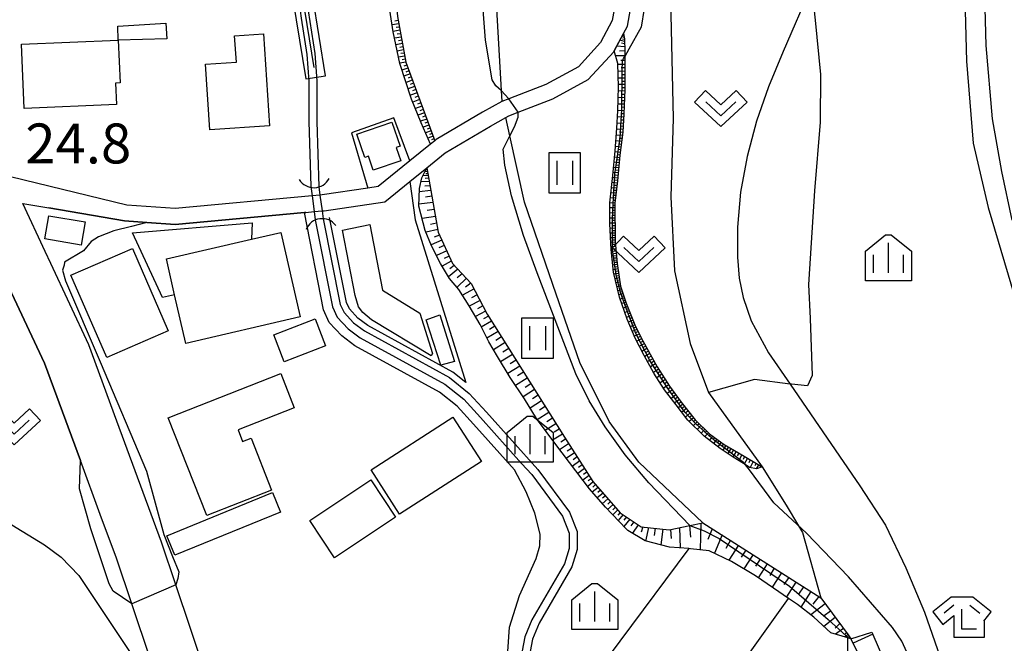
# Model space of a CAD drawing. Extents: x -10000 to -7998, y 90000 to 91501.
# Drawn here: x -9093 to -8969, y 90945 to 91023 of the extents above; entities that cross this region are included whole.
import ezdxf

# ---------------------------------------------------------------- set-up
doc = ezdxf.new("R2010")
doc.units = 0
doc.header["$MEASUREMENT"] = 0
for name, color, linetype in [('2101000', 7, 'CONTINUOUS'), ('2101001', 14, 'CONTINUOUS'), ('2103000', 34, 'CONTINUOUS'), ('3001000', 4, 'CONTINUOUS'), ('3001320', 7, 'CONTINUOUS'), ('3003000', 12, 'CONTINUOUS'), ('4219000', 1, 'CONTINUOUS'), ('5101000', 4, 'CONTINUOUS'), ('5101001', 144, 'CONTINUOUS'), ('5241000', 1, 'CONTINUOUS'), ('6101110', 2, 'CONTINUOUS'), ('6101120', 1, 'CONTINUOUS'), ('6101990', 7, 'CONTINUOUS'), ('6110000', 1, 'CONTINUOUS'), ('6130000', 3, 'CONTINUOUS'), ('6301000', 11, 'CONTINUOUS'), ('6302000', 150, 'CONTINUOUS'), ('6311000', 3, 'CONTINUOUS'), ('6313000', 3, 'CONTINUOUS'), ('6333000', 3, 'CONTINUOUS'), ('6334000', 3, 'CONTINUOUS'), ('7101000', 2, 'CONTINUOUS'), ('7102000', 6, 'CONTINUOUS'), ('7102001', 214, 'CONTINUOUS'), ('7311000', 1, 'CONTINUOUS'), ('CLIP_BOX', 6, 'CONTINUOUS')]:
    doc.layers.add(name, color=color, linetype=linetype)
doc.styles.add('Dm_Anotation', font='txt.shx', dxfattribs={"bigfont": 'PSCDM.shx'})

# ---------------------------------------------------------------- blocks, each defined once
blk = doc.blocks.new('421900')
at = {"layer": '4219000'}
blk.add_arc((-0.433, 0), 0.866, 300, 60, dxfattribs=at)
blk = doc.blocks.new('524100')
at = {"layer": '5241000'}
for points in [[(-2.5, 0), (2.5, 0)], [(2.5, 0), (1.9, 0.4), (1.9, -0.4), (2.5, 0), (1.9, 0.4)], [(2.288, 0.068), (1.965, 0.283), (1.965, -0.28), (2.388, 0.001), (2.09, 0.2)], [(2.241, 0), (2.244, 0.001), (2.045, 0.134)], [(2.244, 0.001), (2.045, 0.134), (2.045, -0.131), (2.241, 0)]]:
    blk.add_lwpolyline(points, dxfattribs=at)
blk.add_circle((2.112, 0), 0.0323, dxfattribs=at)
at = {"layer": 'CLIP_BOX'}
blk.add_lwpolyline([(-3, -0.5), (3, -0.5), (3, 0.5), (-3, 0.5)], close=True, dxfattribs=at)
blk = doc.blocks.new('631100')
at = {"layer": '6311000'}
for points in [[(-0.4, 0.6), (-0.4, -0.6)], [(0.4, 0.6), (0.4, -0.6)]]:
    blk.add_lwpolyline(points, dxfattribs=at)
at = {"layer": 'CLIP_BOX'}
blk.add_lwpolyline([(0.8, 1), (-0.8, 1), (-0.8, -1), (0.8, -1)], close=True, dxfattribs=at)
blk = doc.blocks.new('631300')
at = {"layer": '6313000'}
blk.add_lwpolyline([(0.75, 0.35), (0, -0.35), (-0.75, 0.35)], dxfattribs=at)
at = {"layer": 'CLIP_BOX'}
blk.add_lwpolyline([(-1.315, 0.331), (-0.769, 0.915), (0, 0.197), (0.769, 0.915), (1.315, 0.331), (0, -0.897)], close=True, dxfattribs=at)
blk = doc.blocks.new('633300')
at = {"layer": '6333000'}
for points in [[(-0.4, 0.6), (-0.9, 0.2)], [(0.4, 0.6), (0.9, 0.2)], [(0.72, -0.6), (0, -0.6), (0, 0.4)]]:
    blk.add_lwpolyline(points, dxfattribs=at)
at = {"layer": 'CLIP_BOX'}
blk.add_lwpolyline([(0.54, 1), (-0.54, 1), (-1.462, 0.262), (-0.962, -0.362), (-0.4, 0.088), (-0.4, -1), (1.12, -1), (1.12, -0.2), (1.092, -0.2), (1.462, 0.262)], close=True, dxfattribs=at)
blk = doc.blocks.new('633400')
at = {"layer": '6334000'}
for points in [[(0, -0.75), (0, 0.75)], [(-0.75, -0.75), (-0.75, 0.15)], [(0.75, -0.75), (0.75, 0.15)]]:
    blk.add_lwpolyline(points, dxfattribs=at)
at = {"layer": 'CLIP_BOX'}
blk.add_lwpolyline([(1.15, 0.342), (1.15, -1.15), (-1.15, -1.15), (-1.15, 0.342), (-0.14, 1.15), (0.14, 1.15)], close=True, dxfattribs=at)

msp = doc.modelspace()

# ---------------------------------------------------------------- linework, layer by layer
at = {"layer": '2101000'}
for points in [[(-9017.85, 91039.56), (-9018, 91024.79), (-9018.4, 91022.48), (-9019.87, 91019.75), (-9022.65, 91016.71), (-9026.7, 91014.5), (-9031.34, 91012.7), (-9032.21, 91012.36), (-9034.63, 91011.01), (-9040.43, 91007.6), (-9040.62, 91007.45), (-9041.15, 91007.02), (-9043.71, 91004.93), (-9047.67, 91001.71), (-9048.98, 91001.52), (-9054.69, 91000.69), (-9054.97, 91000.66), (-9055.96, 91000.57), (-9073.1, 90998.99), (-9079.12, 90999.41), (-9093.69, 91002.95)], [(-9088.63, 90992.09), (-9089.35, 90993.61), (-9092.14, 90999.62), (-9088.9, 90999.06), (-9079.43, 90997.43), (-9076.61, 90997.23), (-9073.08, 90996.98), (-9056.91, 90998.47), (-9056.72, 90998.49), (-9055.69, 90998.59), (-9054.7, 90998.68), (-9054.45, 90998.7), (-9046.84, 90999.81), (-9043.71, 91002.35), (-9041.62, 91004.06), (-9039.29, 91005.95), (-9033.63, 91009.27), (-9031.71, 91010.35), (-9031.36, 91010.55), (-9030.18, 91011.01), (-9025.86, 91012.68), (-9021.4, 91015.12), (-9018.22, 91018.59), (-9018.16, 91018.71), (-9018.13, 91018.76), (-9016.99, 91020.88), (-9016.48, 91021.81), (-9016, 91024.61)], [(-9073.87, 90935.69), (-9078.51, 90949.5), (-9080.44, 90955.23), (-9082.46, 90960.69), (-9084.94, 90967.43), (-9089.42, 90979.6), (-9094.79, 90991.08)], [(-9022.66, 90816.67), (-9024.01, 90818.87), (-9029.11, 90827.17), (-9033.91, 90839.54), (-9036.25, 90847.19), (-9046.04, 90875.93), (-9047.06, 90878.75), (-9048.95, 90883.97), (-9057.27, 90906.99), (-9060.27, 90915.37), (-9067.4, 90935.25), (-9072.99, 90951.89), (-9074.78, 90957.22), (-9080.36, 90972.37)]]:
    msp.add_lwpolyline(points, dxfattribs=at)
at = {"layer": '2101001'}
msp.add_lwpolyline([(-9080.36, 90972.37), (-9083.88, 90981.91), (-9088.63, 90992.09)], dxfattribs=at)
at = {"layer": '2103000'}
msp.add_lwpolyline([(-8951.24, 91123), (-8952.96, 91116.23), (-8954.81, 91108.96), (-8956.78, 91104.96), (-8962.62, 91095.08), (-8966.4, 91086.33), (-8969.14, 91079.59), (-8971.74, 91069.94), (-8972.98, 91061.75), (-8973.53, 91054.36), (-8973.77, 91046.7), (-8974.5, 91033.25), (-8974.1, 91017.42), (-8973.28, 91007.14), (-8971.37, 90999.1), (-8966.04, 90981.11), (-8964.92, 90975.94), (-8964.05, 90971.94), (-8962.39, 90962.47), (-8962.77, 90955.55), (-8963.42, 90934.88)], dxfattribs=at)
at = {"layer": '3001000'}
for points in [[(-9068.76, 91008.81), (-9069.3, 91017.02), (-9065.43, 91017.28), (-9065.65, 91020.6), (-9062.04, 91020.84), (-9061.28, 91009.3)], [(-9092.29, 91019.53), (-9080.2, 91020.04), (-9079.98, 91014.7), (-9080.53, 91014.67), (-9080.42, 91011.98), (-9091.95, 91011.49)], [(-9057.43, 90985.4), (-9071.74, 90982.1), (-9073.15, 90988.19), (-9074.68, 90987.84), (-9078.4, 90995.95), (-9063.46, 90997.18), (-9063.53, 90995.13), (-9059.87, 90995.97)], [(-9078.43, 90993.95), (-9073.97, 90983.65), (-9081.65, 90980.32), (-9086.12, 90990.62)], [(-9060.76, 90983.17), (-9055.58, 90985.17), (-9054.27, 90981.77), (-9059.46, 90979.78)], [(-9069.13, 90960.54), (-9073.94, 90972.78), (-9059.87, 90978.31), (-9058.18, 90974.02), (-9065.2, 90971.26), (-9064.64, 90969.82), (-9063.58, 90970.24), (-9061.02, 90963.73)], [(-9048.57, 90966.28), (-9038.33, 90972.86), (-9034.76, 90967.3), (-9045, 90960.72)], [(-9056.23, 90959.95), (-9048.61, 90965.01), (-9045.51, 90960.34), (-9053.14, 90955.28)]]:
    msp.add_lwpolyline(points, close=True, dxfattribs=at)
at = {"layer": '3001320'}
msp.add_lwpolyline([(-9073.15, 90988.19), (-9074.18, 90992.67), (-9063.53, 90995.13)], dxfattribs=at)
at = {"layer": '3003000'}
for points in [[(-9080.2, 91020.04), (-9080.24, 91021.81), (-9074.25, 91022.16), (-9074.12, 91020.19)], [(-9048.3, 91003.79), (-9048.88, 91005.52), (-9049.36, 91005.35), (-9050.35, 91008.27), (-9045.96, 91009.77), (-9044.95, 91006.78), (-9045.42, 91006.62), (-9044.86, 91004.95)], [(-9088.87, 90998.07), (-9084.36, 90997.29), (-9084.86, 90994.38), (-9089.37, 90995.16)], [(-9047.13, 90988.77), (-9042.47, 90985.87), (-9040.89, 90980.84), (-9041.04, 90980.52), (-9048.51, 90985.03), (-9049.61, 90985.98), (-9050.16, 90986.65), (-9050.58, 90988.09), (-9052.17, 90996.27), (-9048.75, 90996.96)], [(-9041.67, 90985.05), (-9039.97, 90985.67), (-9038.12, 90979.84), (-9039.86, 90979.39)], [(-9074.12, 90958.02), (-9060.9, 90963.42), (-9059.91, 90960.99), (-9073.12, 90955.6)]]:
    msp.add_lwpolyline(points, close=True, dxfattribs=at)
at = {"layer": '5101000'}
for points in [[(-9095.04, 91045.34), (-9091.17, 91046.14), (-9086.15, 91048.36), (-9082.97, 91051.17), (-9081.03, 91051.8), (-9076.35, 91052.81), (-9072.56, 91052.65), (-9069.81, 91052.01), (-9066.56, 91050.32), (-9066.19, 91049.97), (-9063.7, 91047.64), (-9061.16, 91044.19), (-9059.95, 91041.8), (-9059, 91039.46), (-9057.37, 91029.9), (-9056.64, 91025.04), (-9055.63, 91018.35), (-9055.37, 91014.94), (-9055.35, 91009.88), (-9055.12, 91001.7)], [(-9094.96, 91044.33), (-9090.87, 91045.19), (-9085.63, 91047.5), (-9082.47, 91050.28), (-9080.82, 91050.82), (-9076.26, 91051.8), (-9072.7, 91051.65), (-9070.16, 91051.06), (-9067.15, 91049.5), (-9064.45, 91046.97), (-9062.01, 91043.66), (-9060.86, 91041.39), (-9059.97, 91039.19), (-9058.36, 91029.74), (-9057.58, 91024.61), (-9057.31, 91022.81), (-9056.62, 91018.24), (-9056.37, 91014.9), (-9056.35, 91009.86), (-9056.12, 91001.72)], [(-9055.55, 90997.57), (-9053.39, 90986.67), (-9052.8, 90985.38), (-9051.43, 90983.91), (-9049.96, 90982.81), (-9039.34, 90977), (-9036.98, 90975.1), (-9034.88, 90972.81), (-9029.75, 90967.08)], [(-9054.56, 90997.7), (-9052.43, 90986.98), (-9051.96, 90985.95), (-9050.76, 90984.66), (-9049.41, 90983.65), (-9038.78, 90977.84), (-9036.29, 90975.83)], [(-9036.29, 90975.83), (-9034.14, 90973.48), (-9027.7, 90966.3), (-9023.77, 90960.96), (-9022.81, 90958.55), (-9022.81, 90957.74), (-9022.8, 90956.3), (-9023.45, 90954.13), (-9027.57, 90947.08), (-9028.37, 90945.1), (-9028.67, 90943.54), (-9028.57, 90941.36), (-9026.67, 90934.56), (-9026.07, 90933.24), (-9024.27, 90929.27), (-9021.39, 90924.99), (-9018.71, 90922.56), (-9016.9, 90921.4), (-9016.12, 90920.9), (-9012.87, 90919.19), (-9010.46, 90917.18), (-9009.83, 90915.8), (-9009.51, 90915.08), (-9009.12, 90914.22)], [(-9029.75, 90967.08), (-9028.48, 90965.67), (-9024.65, 90960.47), (-9023.81, 90958.35), (-9023.8, 90956.44), (-9024.37, 90954.53), (-9028.47, 90947.52), (-9029.34, 90945.39), (-9029.68, 90943.62), (-9029.57, 90941.2), (-9027.61, 90934.22), (-9025.15, 90928.79), (-9022.15, 90924.33), (-9019.32, 90921.77), (-9016.63, 90920.03), (-9013.42, 90918.36), (-9011.27, 90916.56), (-9010.03, 90913.81)]]:
    msp.add_lwpolyline(points, dxfattribs=at)
at = {"layer": '5101001'}
for points in [[(-9056.12, 91001.72), (-9055.96, 91000.57), (-9055.69, 90998.59), (-9055.55, 90997.57)], [(-9055.12, 91001.7), (-9054.97, 91000.66), (-9054.7, 90998.68), (-9054.56, 90997.7)]]:
    msp.add_lwpolyline(points, dxfattribs=at)
at = {"layer": '6101110'}
for points in [[(-9057.15, 91107.77), (-9061.12, 91104.71), (-9062.68, 91102.65), (-9062.9, 91100.41), (-9063.62, 91086.8), (-9063.29, 91082.16), (-9061.87, 91076.42), (-9059.28, 91070.24), (-9055.74, 91063.12), (-9045.09, 91044.9), (-9045.6, 91033.41), (-9045.66, 91027.28), (-9045.28, 91023.02), (-9044.24, 91017.27), (-9040.62, 91007.45)], [(-9016.99, 91020.88), (-9016.89, 91020.22), (-9016.84, 91018.61), (-9016.84, 91018.05), (-9016.85, 91016.5), (-9016.82, 91013.81), (-9016.94, 91010.82), (-9017.1, 91008.51), (-9017.45, 91005.66), (-9017.77, 91002.43), (-9018.07, 90999.66), (-9018.06, 90994.84), (-9017.81, 90992.08), (-9017.36, 90989.25), (-9016.65, 90987.13), (-9015.5, 90984.2), (-9014.6, 90982.4), (-9012.78, 90979.15), (-9011.23, 90976.74), (-9009.78, 90974.76), (-9008.03, 90972.51), (-9006.25, 90970.78), (-9004.4, 90969.45), (-9002.61, 90968.39), (-8999.64, 90966.64)], [(-9041.62, 91004.06), (-9040.18, 90996), (-9038.4, 90992.1), (-9036.05, 90989.6), (-9034.06, 90985.77), (-9024.39, 90970.34), (-9020.82, 90964.8), (-9017.4, 90960.91), (-9014.78, 90959.16), (-9011.29, 90958.77), (-9008.72, 90959.3), (-9007.06, 90959.65), (-8992.33, 90950.26), (-8988.91, 90945.63), (-8988.55, 90945.14)], [(-8985.92, 90945.97), (-8982.15, 90937.16), (-8980.62, 90932.12), (-8979.98, 90926.65), (-8979.78, 90921.32), (-8980.09, 90911.99), (-8980.1, 90909.27), (-8980.13, 90902.62), (-8980.89, 90889.28), (-8981.72, 90876.5), (-8981.79, 90875.35), (-8982.28, 90866.89), (-8983, 90858.1), (-8984.39, 90849.05), (-8986.97, 90836.37), (-8990.21, 90825.98), (-8990.94, 90821.7), (-8990.85, 90811.95), (-8990.83, 90810.12), (-8991.41, 90806.23), (-8999.74, 90795.87)]]:
    msp.add_lwpolyline(points, dxfattribs=at)
at = {"layer": '6101120'}
for points in [[(-9040.62, 91007.45), (-9041.15, 91007.02), (-9042.31, 91009.68), (-9043.5, 91012.64), (-9044.99, 91017.13), (-9045.8, 91021.1), (-9046.23, 91023.78)], [(-8999.64, 90966.64), (-9000.37, 90966.38), (-9001.26, 90966.57), (-9001.67, 90966.84), (-9002.19, 90967.19), (-9003.3, 90967.87), (-9004.9, 90968.93), (-9006.91, 90970.5), (-9008.96, 90972.5), (-9010.41, 90974.42), (-9011.86, 90976.27), (-9013.21, 90978.37), (-9014.41, 90980.56), (-9015.55, 90982.75), (-9016.55, 90985.11), (-9017.5, 90987.86), (-9018.24, 90991.02), (-9018.55, 90993.84), (-9018.71, 90997.04), (-9018.69, 90999.67), (-9018.34, 91003.11), (-9018.05, 91006.19), (-9017.83, 91009.01), (-9017.73, 91011.2), (-9017.63, 91014.21), (-9017.73, 91017.12), (-9018.16, 91018.71), (-9016.99, 91020.88)], [(-8988.55, 90945.14), (-8988.92, 90945.24), (-8991.08, 90945.86), (-8993.19, 90947.82), (-8995.24, 90949.43), (-8996.35, 90950.19), (-8998.24, 90951.48), (-9000.48, 90952.99), (-9003.51, 90954.82), (-9006.28, 90956.15), (-9008.63, 90956.4), (-9008.81, 90956.41), (-9011.25, 90956.59), (-9014.29, 90957.37), (-9016.47, 90958.7), (-9016.65, 90958.88), (-9019.27, 90961.59), (-9021.25, 90963.88), (-9023.77, 90967.17), (-9025.6, 90969.59), (-9027.89, 90972.68), (-9029.37, 90975.17), (-9031.16, 90977.83), (-9032.78, 90980.44), (-9033.85, 90982.28), (-9034.95, 90984.44), (-9036.32, 90986.79), (-9037.58, 90988.85), (-9038.77, 90990.22), (-9039.89, 90992.09), (-9041.02, 90994.29), (-9041.79, 90996.24), (-9042.62, 90999.27), (-9042.53, 91001.47), (-9042.22, 91002.8), (-9041.62, 91004.06)], [(-8994.42, 90816.23), (-8995.09, 90819.08), (-8995.11, 90822.5), (-8994.6, 90826.14), (-8993.15, 90831.31), (-8991.86, 90837.17), (-8991.05, 90841.02), (-8988.98, 90850.91), (-8987.45, 90860.42), (-8985.82, 90869.95), (-8984.6, 90885.26), (-8984.45, 90887.44), (-8983.51, 90901.38), (-8983.51, 90901.43), (-8983.45, 90902.32), (-8982.54, 90913.62), (-8982.28, 90916.9), (-8981.73, 90925.19), (-8982.71, 90931.74), (-8983.03, 90932.54), (-8986.05, 90940.2), (-8986.93, 90941.94), (-8988.55, 90945.14), (-8985.92, 90945.97)]]:
    msp.add_lwpolyline(points, dxfattribs=at)
at = {"layer": '6101990'}
for points in [[(-9045.11, 91022.09), (-9045.94, 91021.95)], [(-9045.19, 91022.5), (-9045.59, 91022.43)], [(-9044.96, 91021.27), (-9045.8, 91021.12)], [(-9045.04, 91021.68), (-9045.45, 91021.61)], [(-9044.89, 91020.85), (-9045.3, 91020.77)], [(-9016.91, 91020.39), (-9017.21, 91020.48)], [(-9016.95, 91020.63), (-9017.03, 91020.64)], [(-9044.81, 91020.43), (-9045.63, 91020.28)], [(-9044.66, 91019.62), (-9045.47, 91019.47)], [(-9044.74, 91020.02), (-9045.14, 91019.95)], [(-9016.86, 91019.22), (-9017.85, 91019.27)], [(-9016.88, 91019.89), (-9017.45, 91020.03)], [(-9016.87, 91019.6), (-9017.24, 91019.66)], [(-9016.89, 91020.14), (-9017.12, 91020.18)], [(-9044.52, 91018.82), (-9045.3, 91018.67)], [(-9044.38, 91018.04), (-9045.15, 91017.9)], [(-9044.59, 91019.21), (-9044.99, 91019.14)], [(-9044.45, 91018.42), (-9044.84, 91018.35)], [(-9016.84, 91018.08), (-9017.99, 91018.07)], [(-9016.84, 91018.72), (-9017.49, 91018.66)], [(-9044.24, 91017.27), (-9044.99, 91017.14)], [(-9044.31, 91017.65), (-9044.69, 91017.58)], [(-9044.11, 91016.91), (-9044.47, 91016.78)], [(-9016.85, 91017.01), (-9017.73, 91017)], [(-9016.84, 91017.5), (-9017.34, 91017.5)], [(-9043.97, 91016.55), (-9044.71, 91016.28)], [(-9043.7, 91015.81), (-9044.46, 91015.53)], [(-9043.84, 91016.19), (-9044.21, 91016.05)], [(-9016.85, 91016.14), (-9017.7, 91016.13)], [(-9016.85, 91016.57), (-9017.28, 91016.57)], [(-9016.84, 91015.72), (-9017.26, 91015.72)], [(-9043.42, 91015.05), (-9044.2, 91014.76)], [(-9043.56, 91015.44), (-9043.95, 91015.29)], [(-9043.28, 91014.66), (-9043.67, 91014.51)], [(-9016.84, 91015.29), (-9017.67, 91015.3)], [(-9016.83, 91014.47), (-9017.64, 91014.47)], [(-9016.83, 91014.88), (-9017.24, 91014.88)], [(-9043.13, 91014.26), (-9043.94, 91013.96)], [(-9042.83, 91013.45), (-9043.66, 91013.14)], [(-9042.98, 91013.86), (-9043.39, 91013.71)], [(-9016.83, 91013.66), (-9017.65, 91013.68)], [(-9016.84, 91013.25), (-9017.25, 91013.26)], [(-9016.82, 91014.06), (-9017.23, 91014.06)], [(-9042.52, 91012.6), (-9043.36, 91012.29)], [(-9042.68, 91013.03), (-9043.1, 91012.87)], [(-9042.36, 91012.18), (-9042.78, 91012.03)], [(-9016.89, 91012.02), (-9017.7, 91012.05)], [(-9016.86, 91012.84), (-9017.67, 91012.86)], [(-9016.87, 91012.43), (-9017.28, 91012.44)], [(-9042.21, 91011.77), (-9043.03, 91011.47)], [(-9041.91, 91010.96), (-9042.71, 91010.67)], [(-9042.06, 91011.36), (-9042.46, 91011.21)], [(-9016.92, 91011.21), (-9017.73, 91011.25)], [(-9016.94, 91010.81), (-9017.34, 91010.84)], [(-9016.91, 91011.62), (-9017.31, 91011.64)], [(-9041.62, 91010.17), (-9042.39, 91009.89)], [(-9041.77, 91010.56), (-9042.16, 91010.42)], [(-9041.34, 91009.41), (-9042.07, 91009.14)], [(-9041.48, 91009.79), (-9041.86, 91009.65)], [(-9017.02, 91009.62), (-9017.8, 91009.67)], [(-9016.97, 91010.41), (-9017.76, 91010.46)], [(-9017, 91010.01), (-9017.39, 91010.04)], [(-9041.08, 91008.69), (-9041.77, 91008.44)], [(-9041.21, 91009.04), (-9041.56, 91008.91)], [(-9040.95, 91008.34), (-9041.28, 91008.22)], [(-9017.15, 91008.09), (-9017.9, 91008.16)], [(-9017.08, 91008.85), (-9017.84, 91008.9)], [(-9017.1, 91008.47), (-9017.49, 91008.51)], [(-9017.05, 91009.23), (-9017.43, 91009.26)], [(-9040.83, 91008.01), (-9041.48, 91007.77)], [(-9040.71, 91007.68), (-9041.02, 91007.57)], [(-9017.24, 91007.35), (-9017.95, 91007.43)], [(-9017.29, 91007), (-9017.63, 91007.04)], [(-9017.2, 91007.72), (-9017.56, 91007.75)], [(-9017.41, 91005.98), (-9018.06, 91006.06)], [(-9017.33, 91006.65), (-9018.01, 91006.72)], [(-9017.45, 91005.65), (-9017.77, 91005.69)], [(-9017.37, 91006.31), (-9017.7, 91006.35)], [(-9017.55, 91004.69), (-9018.18, 91004.76)], [(-9017.48, 91005.33), (-9018.12, 91005.4)], [(-9017.51, 91005.01), (-9017.83, 91005.05)], [(-9041.53, 91003.57), (-9041.83, 91003.62)], [(-9041.49, 91003.32), (-9041.74, 91003.3)], [(-9041.58, 91003.81), (-9041.66, 91003.81)], [(-9017.67, 91003.42), (-9018.3, 91003.48)], [(-9017.61, 91004.05), (-9018.24, 91004.12)], [(-9017.64, 91003.73), (-9017.96, 91003.77)], [(-9017.58, 91004.37), (-9017.9, 91004.4)], [(-9041.31, 91002.34), (-9042.34, 91002.3)], [(-9041.44, 91003.07), (-9042.08, 91003.09)], [(-9041.39, 91002.76), (-9041.82, 91002.72)], [(-9017.8, 91002.15), (-9018.43, 91002.21)], [(-9017.73, 91002.79), (-9018.37, 91002.85)], [(-9017.77, 91002.47), (-9018.08, 91002.5)], [(-9017.7, 91003.1), (-9018.02, 91003.13)], [(-9041.11, 91001.21), (-9042.55, 91001.07)], [(-9041.22, 91001.83), (-9041.85, 91001.77)], [(-9017.94, 91000.9), (-9018.56, 91000.95)], [(-9017.87, 91001.52), (-9018.5, 91001.58)], [(-9017.9, 91001.21), (-9018.21, 91001.24)], [(-9017.83, 91001.84), (-9018.15, 91001.87)], [(-9040.84, 90999.71), (-9042.61, 90999.52)], [(-9040.98, 91000.5), (-9041.78, 91000.4)], [(-9018.07, 90999.66), (-9018.69, 90999.67)], [(-9018, 91000.28), (-9018.62, 91000.32)], [(-9018.04, 90999.97), (-9018.35, 90999.99)], [(-9017.97, 91000.59), (-9018.28, 91000.61)], [(-9040.69, 90998.84), (-9041.56, 90998.72)], [(-9018.07, 90998.41), (-9018.7, 90998.42)], [(-9018.07, 90999.04), (-9018.69, 90999.04)], [(-9018.07, 90999.35), (-9018.38, 90999.35)], [(-9018.07, 90998.72), (-9018.38, 90998.73)], [(-9040.53, 90997.97), (-9042.19, 90997.72)], [(-9040.38, 90997.14), (-9041.16, 90996.96)], [(-9018.06, 90997.14), (-9018.71, 90997.14)], [(-9018.07, 90997.78), (-9018.7, 90997.78)], [(-9018.06, 90997.46), (-9018.39, 90997.46)], [(-9018.07, 90998.09), (-9018.38, 90998.1)], [(-9040.24, 90996.36), (-9041.69, 90996)], [(-9018.06, 90996.5), (-9018.68, 90996.49)], [(-9018.06, 90995.89), (-9018.65, 90995.88)], [(-9018.06, 90996.81), (-9018.38, 90996.81)], [(-9018.06, 90996.19), (-9018.36, 90996.18)], [(-9039.72, 90995), (-9041.07, 90994.42)], [(-9040.02, 90995.65), (-9040.68, 90995.37)], [(-9018.06, 90995.3), (-9018.62, 90995.29)], [(-9018.05, 90994.75), (-9018.59, 90994.71)], [(-9018.06, 90995.59), (-9018.35, 90995.59)], [(-9018.06, 90995.02), (-9018.33, 90995.02)], [(-9039.12, 90993.67), (-9040.41, 90993.1)], [(-9039.42, 90994.33), (-9040.08, 90994.04)], [(-9018, 90994.2), (-9018.57, 90994.16)], [(-9017.95, 90993.63), (-9018.52, 90993.59)], [(-9018.03, 90994.48), (-9018.3, 90994.46)], [(-9017.98, 90993.92), (-9018.26, 90993.9)], [(-9038.54, 90992.4), (-9039.69, 90991.76)], [(-9038.82, 90993.03), (-9039.43, 90992.71)], [(-9017.9, 90993.06), (-9018.46, 90993.01)], [(-9017.85, 90992.51), (-9018.4, 90992.45)], [(-9017.92, 90993.35), (-9018.21, 90993.32)], [(-9017.87, 90992.78), (-9018.15, 90992.75)], [(-9017.82, 90992.23), (-9018.09, 90992.2)], [(-9037.71, 90991.37), (-9038.89, 90990.42)], [(-9038.18, 90991.86), (-9038.71, 90991.43)], [(-9017.79, 90991.96), (-9018.33, 90991.87)], [(-9017.7, 90991.41), (-9018.27, 90991.32)], [(-9017.75, 90991.69), (-9018.03, 90991.65)], [(-9017.66, 90991.13), (-9017.95, 90991.08)], [(-9036.65, 90990.24), (-9037.82, 90989.13)], [(-9037.19, 90990.81), (-9037.79, 90990.3)], [(-9017.61, 90990.84), (-9018.17, 90990.74)], [(-9017.52, 90990.28), (-9018.04, 90990.19)], [(-9017.44, 90989.77), (-9017.92, 90989.67)], [(-9017.57, 90990.55), (-9017.84, 90990.51)], [(-9017.48, 90990.02), (-9017.73, 90989.97)], [(-9035.69, 90988.91), (-9037.13, 90988.12)], [(-9036.1, 90989.65), (-9036.77, 90989.14)], [(-9017.36, 90989.28), (-9017.81, 90989.19)], [(-9017.21, 90988.8), (-9017.69, 90988.66)], [(-9017.4, 90989.52), (-9017.63, 90989.48)], [(-9017.29, 90989.04), (-9017.52, 90988.97)], [(-9017.13, 90988.56), (-9017.38, 90988.49)], [(-9034.95, 90987.48), (-9036.3, 90986.75)], [(-9035.31, 90988.18), (-9036.01, 90987.8)], [(-9017.05, 90988.32), (-9017.57, 90988.16)], [(-9016.87, 90987.79), (-9017.42, 90987.62)], [(-9016.96, 90988.06), (-9017.23, 90987.98)], [(-9016.69, 90987.25), (-9017.23, 90987.08)], [(-9016.78, 90987.52), (-9017.05, 90987.43)], [(-9034.25, 90986.13), (-9035.53, 90985.44)], [(-9034.59, 90986.8), (-9035.25, 90986.44)], [(-9016.49, 90986.71), (-9017.04, 90986.52)], [(-9016.59, 90986.98), (-9016.86, 90986.89)], [(-9016.27, 90986.17), (-9016.84, 90985.94)], [(-9016.38, 90986.44), (-9016.66, 90986.34)], [(-9033.5, 90984.88), (-9034.79, 90984.12)], [(-9033.89, 90985.5), (-9034.52, 90985.15)], [(-9016.05, 90985.59), (-9016.63, 90985.35)], [(-9016.16, 90985.88), (-9016.45, 90985.77)], [(-9015.81, 90985), (-9016.4, 90984.76)], [(-9015.93, 90985.3), (-9016.23, 90985.18)], [(-9032.69, 90983.59), (-9034.08, 90982.74)], [(-9033.11, 90984.25), (-9033.77, 90983.85)], [(-9015.58, 90984.41), (-9016.15, 90984.17)], [(-9015.7, 90984.7), (-9015.99, 90984.58)], [(-9015.32, 90983.85), (-9015.9, 90983.58)], [(-9015.46, 90984.13), (-9015.74, 90983.99)], [(-9015.18, 90983.57), (-9015.48, 90983.42)], [(-9032.26, 90982.9), (-9032.98, 90982.46)], [(-9015.04, 90983.27), (-9015.65, 90982.98)], [(-9014.73, 90982.66), (-9015.35, 90982.36)], [(-9014.88, 90982.97), (-9015.2, 90982.82)], [(-9014.57, 90982.35), (-9014.88, 90982.2)], [(-9031.81, 90982.19), (-9033.27, 90981.28)], [(-9031.36, 90981.46), (-9032.1, 90981)], [(-9014.41, 90982.06), (-9015.02, 90981.74)], [(-9014.07, 90981.45), (-9014.69, 90981.1)], [(-9014.24, 90981.75), (-9014.55, 90981.59)], [(-9013.89, 90981.13), (-9014.21, 90980.96)], [(-9030.9, 90980.72), (-9032.38, 90979.8)], [(-9030.43, 90979.98), (-9031.18, 90979.52)], [(-9013.71, 90980.82), (-9014.35, 90980.45)], [(-9013.35, 90980.18), (-9014, 90979.81)], [(-9013.53, 90980.5), (-9013.85, 90980.32)], [(-9013.17, 90979.85), (-9013.5, 90979.67)], [(-9029.97, 90979.24), (-9031.46, 90978.31)], [(-9012.99, 90979.53), (-9013.64, 90979.16)], [(-9012.61, 90978.88), (-9013.26, 90978.47)], [(-9012.81, 90979.2), (-9013.13, 90979.01)], [(-9029.04, 90977.75), (-9030.49, 90976.84)], [(-9029.5, 90978.49), (-9030.24, 90978.03)], [(-9012.19, 90978.23), (-9012.84, 90977.8)], [(-9012.4, 90978.56), (-9012.73, 90978.34)], [(-9011.76, 90977.57), (-9012.42, 90977.14)], [(-9011.97, 90977.9), (-9012.3, 90977.68)], [(-9028.13, 90976.31), (-9029.54, 90975.42)], [(-9028.58, 90977.02), (-9029.3, 90976.58)], [(-9011.34, 90976.91), (-9012, 90976.49)], [(-9011.55, 90977.24), (-9011.88, 90977.03)], [(-9010.89, 90976.27), (-9011.52, 90975.83)], [(-9011.12, 90976.59), (-9011.44, 90976.36)], [(-9027.24, 90974.9), (-9028.67, 90974)], [(-9027.69, 90975.6), (-9028.39, 90975.16)], [(-9010.44, 90975.66), (-9011.04, 90975.22)], [(-9010.66, 90975.96), (-9010.97, 90975.74)], [(-9010, 90975.06), (-9010.58, 90974.64)], [(-9010.22, 90975.36), (-9010.51, 90975.14)], [(-9026.8, 90974.18), (-9027.52, 90973.72)], [(-9009.57, 90974.49), (-9010.12, 90974.04)], [(-9009.79, 90974.77), (-9010.07, 90974.55)], [(-9009.13, 90973.93), (-9009.69, 90973.47)], [(-9009.35, 90974.21), (-9009.63, 90973.98)], [(-9026.34, 90973.46), (-9027.78, 90972.53)], [(-9025.89, 90972.73), (-9026.58, 90972.29)], [(-9008.69, 90973.36), (-9009.25, 90972.88)], [(-9008.91, 90973.64), (-9009.19, 90973.41)], [(-9008.23, 90972.77), (-9008.77, 90972.31)], [(-9008.46, 90973.07), (-9008.74, 90972.82)], [(-9008.02, 90972.5), (-9008.25, 90972.26)], [(-9025.45, 90972.04), (-9026.78, 90971.19)], [(-9025.03, 90971.37), (-9025.68, 90970.97)], [(-9007.78, 90972.27), (-9008.24, 90971.8)], [(-9007.54, 90972.04), (-9007.78, 90971.81)], [(-9007.31, 90971.81), (-9007.77, 90971.34)], [(-9007.07, 90971.58), (-9007.3, 90971.35)], [(-9006.84, 90971.35), (-9007.3, 90970.88)], [(-9024.63, 90970.73), (-9025.88, 90969.97)], [(-9024.24, 90970.11), (-9024.83, 90969.74)], [(-9006.6, 90971.12), (-9006.83, 90970.89)], [(-9006.36, 90970.89), (-9006.82, 90970.43)], [(-9006.12, 90970.68), (-9006.32, 90970.44)], [(-9005.86, 90970.5), (-9006.25, 90969.99)], [(-9005.6, 90970.31), (-9005.8, 90970.05)], [(-9005.33, 90970.12), (-9005.74, 90969.58)], [(-9023.86, 90969.52), (-9024.99, 90968.79)], [(-9023.5, 90968.95), (-9024.03, 90968.59)], [(-9005.06, 90969.92), (-9005.27, 90969.65)], [(-9004.78, 90969.72), (-9005.2, 90969.17)], [(-9004.49, 90969.52), (-9004.71, 90969.24)], [(-9004.19, 90969.33), (-9004.58, 90968.72)], [(-9003.88, 90969.14), (-9004.08, 90968.83)], [(-9003.56, 90968.96), (-9003.97, 90968.32)], [(-9003.24, 90968.76), (-9003.45, 90968.43)], [(-9023.14, 90968.41), (-9024.17, 90967.7)], [(-9022.81, 90967.89), (-9023.3, 90967.54)], [(-9002.9, 90968.56), (-9003.33, 90967.89)], [(-9002.56, 90968.36), (-9002.77, 90968.02)], [(-9002.21, 90968.16), (-9002.59, 90967.44)], [(-9001.86, 90967.95), (-9002.05, 90967.58)], [(-9001.51, 90967.74), (-9001.9, 90967)], [(-9001.15, 90967.53), (-9001.33, 90967.14)], [(-9022.48, 90967.38), (-9023.42, 90966.71)], [(-9021.87, 90966.43), (-9022.73, 90965.82)], [(-9022.17, 90966.9), (-9022.62, 90966.57)], [(-9000.77, 90967.31), (-9001.14, 90966.55)], [(-9000.41, 90967.09), (-9000.56, 90966.77)], [(-9000.1, 90966.91), (-9000.39, 90966.38)], [(-8999.84, 90966.76), (-8999.9, 90966.64)], [(-9021.31, 90965.56), (-9022.1, 90964.99)], [(-9021.59, 90965.99), (-9022, 90965.69)], [(-9021.05, 90965.15), (-9021.43, 90964.88)], [(-9020.79, 90964.76), (-9021.48, 90964.18)], [(-9020.18, 90964.07), (-9020.9, 90963.47)], [(-9020.49, 90964.42), (-9020.85, 90964.12)], [(-9019.56, 90963.37), (-9020.28, 90962.76)], [(-9019.87, 90963.72), (-9020.23, 90963.42)], [(-9018.94, 90962.66), (-9019.65, 90962.03)], [(-9019.25, 90963.02), (-9019.61, 90962.71)], [(-9018.31, 90961.95), (-9018.99, 90961.3)], [(-9018.62, 90962.3), (-9018.97, 90961.98)], [(-9018, 90961.59), (-9018.33, 90961.28)], [(-9017.7, 90961.25), (-9018.34, 90960.64)], [(-9017.4, 90960.92), (-9017.72, 90960.61)], [(-9017.04, 90960.67), (-9017.66, 90959.93)], [(-9016.64, 90960.4), (-9016.97, 90959.98)], [(-9016.2, 90960.11), (-9016.94, 90959.19)], [(-9015.7, 90959.78), (-9016.1, 90959.26)], [(-9015.16, 90959.41), (-9015.86, 90958.33)], [(-9014.59, 90959.14), (-9014.78, 90958.46)], [(-9013.89, 90959.06), (-9014.24, 90957.36)], [(-9013.03, 90958.96), (-9013.17, 90958.04)], [(-9010.01, 90959.04), (-9009.92, 90956.49)], [(-9008.76, 90959.3), (-9008.61, 90957.84)], [(-9007.33, 90959.59), (-9007.43, 90956.27)], [(-9005.89, 90958.91), (-9006.47, 90957.57)], [(-9012.1, 90958.86), (-9012.34, 90956.87)], [(-9011.11, 90958.81), (-9011.04, 90957.69)], [(-9004.66, 90958.12), (-9005.63, 90955.84)], [(-9003.62, 90957.46), (-9004.19, 90956.44)], [(-9002.63, 90956.83), (-9003.84, 90954.98)], [(-9001.7, 90956.23), (-9002.28, 90955.33)], [(-9000.8, 90955.66), (-9001.94, 90953.87)], [(-8999.9, 90955.09), (-9000.47, 90954.21)], [(-8999.02, 90954.53), (-9000.15, 90952.77)], [(-8998.14, 90953.96), (-8998.71, 90953.07)], [(-8997.25, 90953.4), (-8998.41, 90951.59)], [(-8996.34, 90952.82), (-8996.93, 90951.91)], [(-8995.43, 90952.23), (-8996.63, 90950.38)], [(-8994.49, 90951.64), (-8995.1, 90950.7)], [(-8993.55, 90951.04), (-8994.81, 90949.09)], [(-8992.57, 90950.41), (-8993.3, 90949.45)], [(-8991.78, 90949.51), (-8993.55, 90948.11)], [(-8990.51, 90947.79), (-8991.96, 90946.68)], [(-8991.11, 90948.6), (-8991.91, 90947.99)], [(-8989.96, 90947.05), (-8990.54, 90946.48)], [(-8989.48, 90946.4), (-8990.47, 90945.69)], [(-8989.11, 90945.9), (-8989.34, 90945.67)], [(-8988.92, 90945.64), (-8989.32, 90945.36)], [(-8988.77, 90945.44), (-8988.86, 90945.35)], [(-8985.81, 90945.72), (-8988.27, 90944.58)], [(-8988.62, 90945.24), (-8988.68, 90945.18)]]:
    msp.add_lwpolyline(points, dxfattribs=at)
at = {"layer": '6110000'}
for points in [[(-9056.72, 90998.49), (-9056.91, 90998.47), (-9073.08, 90996.98), (-9076.61, 90997.23), (-9079.43, 90997.43), (-9088.9, 90999.06)], [(-9030.64, 90966.28), (-9035.77, 90972), (-9037.8, 90974.22), (-9040.01, 90976), (-9050.61, 90981.79), (-9052.24, 90983.02), (-9053.81, 90984.71), (-9054.54, 90986.3), (-9056.91, 90998.47)], [(-9082.46, 90960.69), (-9084.94, 90967.43), (-9089.42, 90979.6), (-9094.79, 90991.08), (-9096.98, 90995.78), (-9097.36, 90996.6)]]:
    msp.add_lwpolyline(points, dxfattribs=at)
at = {"layer": '6130000'}
for points in [[(-9043.71, 91002.35), (-9043.08, 90997.55), (-9036.72, 90977.2)], [(-9036.72, 90977.2), (-9038.33, 90978.5), (-9048.98, 90984.32), (-9050.22, 90985.26), (-9051.29, 90986.4), (-9051.67, 90987.23), (-9053.77, 90997.85)], [(-9080.36, 90972.37), (-9083.88, 90981.91), (-9088.63, 90992.09)]]:
    msp.add_lwpolyline(points, dxfattribs=at)
at = {"layer": '6301000'}
for points in [[(-8993.43, 91044.7), (-8993.61, 91027.8), (-8993.5, 91026.84), (-8993.01, 91022.54), (-8992.37, 91015.74), (-8992.41, 91009.76), (-8993.11, 91001.18), (-8993.85, 90989.47), (-8993.66, 90985.21), (-8993.4, 90978.06), (-8994, 90976.8), (-8995.98, 90976.99), (-8996.17, 90977.01), (-9000.63, 90977.59), (-9006.38, 90975.97), (-8999.64, 90966.64), (-8996.67, 90961.84), (-8995.11, 90959.25), (-8994.6, 90958.42), (-8992.33, 90950.26)], [(-9043.71, 91004.93), (-9045.71, 91010.34), (-9051.03, 91008.43), (-9048.98, 91001.52)], [(-9094.25, 90959.83), (-9089.43, 90956.9), (-9087.34, 90955.36), (-9085.15, 90953.06), (-9078.2, 90942.66), (-9073.87, 90935.69)], [(-9008.81, 90956.41), (-9026.07, 90933.24)]]:
    msp.add_lwpolyline(points, dxfattribs=at)
at = {"layer": '6302000'}
for points in [[(-9034.44, 91051.04), (-9032.29, 91013.73), (-9032.21, 91012.36)], [(-9011.52, 91043.77), (-9010.79, 91010.22), (-9011.06, 91000.43), (-9010.62, 90991.19), (-9008.68, 90982.08), (-9006.38, 90975.97)], [(-9007.06, 90959.65), (-9015.1, 90967.22), (-9018.81, 90972.34), (-9022.46, 90979.7), (-9025.42, 90988.24), (-9029.37, 90999.76), (-9031.21, 91008.08), (-9031.71, 91010.35)], [(-9016.9, 90921.4), (-8996.35, 90950.19)]]:
    msp.add_lwpolyline(points, dxfattribs=at)
at = {"layer": '7101000'}
msp.add_lwpolyline([(-8993.5, 91026.84), (-8997.03, 91018.61), (-8998.87, 91014.21), (-9000.36, 91009.92), (-9001.53, 91005.5), (-9002.35, 91001), (-9002.73, 90996.62), (-9002.74, 90992.89), (-9002.53, 90990.26), (-9002.04, 90987.83), (-9001.04, 90984.93), (-8998.86, 90980.93), (-8996.17, 90977.01), (-8987.43, 90964.28), (-8984.23, 90959.35), (-8981.68, 90954.03), (-8979.36, 90948.45), (-8976.44, 90940.07)], dxfattribs=at)
at = {"layer": '7102000'}
for points in [[(-9031.34, 91012.7), (-9032.29, 91013.73), (-9032.95, 91014.33), (-9033.44, 91015.06), (-9034.25, 91020.04), (-9035.7, 91038.45), (-9036, 91045.49), (-9035.82, 91049.57), (-9035.79, 91050.1), (-9035.74, 91050.87), (-9035.5, 91051.61), (-9032.21, 91054.12), (-9031.86, 91054.45), (-9031.66, 91054.97), (-9036.15, 91060.32), (-9038.78, 91063.93), (-9040.78, 91067.15), (-9042.88, 91071.27), (-9043.89, 91073.55), (-9048.8, 91091.9), (-9049.63, 91095.39), (-9049.99, 91097.74), (-9050.05, 91100.01), (-9048.94, 91109.83)], [(-8968.39, 90997.5), (-8969.68, 91003.6), (-8970.85, 91010.18), (-8971.62, 91019.35), (-8972, 91033.51), (-8971.58, 91045.75), (-8970.88, 91056.43), (-8970.42, 91062.04), (-8969.88, 91065.98), (-8968.48, 91072.86)], [(-9017.9, 91042.22), (-9017.32, 91041.89), (-9016.72, 91041.59), (-9015.62, 91040.88), (-9014.99, 91040.09), (-9014.89, 91039.97), (-9014.33, 91038.63), (-9013.9, 91036.2), (-9013.96, 91030.42), (-9014.43, 91024.01), (-9014.79, 91021.65), (-9016.35, 91018.91), (-9016.84, 91017.98)], [(-9008.72, 90959.3), (-9013.85, 90964.63), (-9016.79, 90968.14), (-9019.3, 90971.64), (-9021.28, 90974.89), (-9022.98, 90978.28), (-9027.82, 90990.93), (-9029.49, 90995.59), (-9031.02, 91000.58), (-9031.86, 91004.39), (-9032.06, 91006.39), (-9031.21, 91008.08), (-9030.65, 91009.2), (-9030.17, 91010.39), (-9030.18, 91011.01)], [(-9076.61, 90997.23), (-9078.55, 90996.74), (-9080.74, 90996.19), (-9082.69, 90995.44), (-9083.6, 90994.85), (-9084.54, 90993.66), (-9086.94, 90992.25), (-9086.97, 90991.87), (-9087.16, 90991.27), (-9086.81, 90989.92), (-9082.46, 90979.8), (-9076.68, 90966.09), (-9074.49, 90958.17), (-9073.4, 90955.44), (-9072.64, 90953.49), (-9072.75, 90952.67), (-9072.99, 90951.89)], [(-9078.51, 90949.5), (-9080.85, 90951.08), (-9081.34, 90952.02), (-9083.63, 90958.89), (-9085.06, 90963.88), (-9084.94, 90967.43)], [(-9011.73, 90913.05), (-9012.6, 90915.23), (-9014.13, 90916.34), (-9021.43, 90920.61), (-9023.05, 90922.18), (-9025.7, 90925.29), (-9026.91, 90927.23), (-9028.37, 90930.14), (-9029.77, 90933.57), (-9030.97, 90937.16), (-9031.47, 90943.55), (-9031.25, 90946.57), (-9029.99, 90950.54), (-9027.93, 90955.19), (-9027.45, 90956.75), (-9027.42, 90958.24), (-9028.11, 90960.85), (-9029.18, 90963.54), (-9030.64, 90966.28)], [(-8980.1, 90909.27), (-8978.16, 90921.12), (-8978.1, 90925.11), (-8978.39, 90929.06), (-8979.08, 90934.17), (-8980.21, 90939.92), (-8981.15, 90942.54), (-8982.2, 90944.83), (-8983.37, 90946.55), (-8984.71, 90948.11), (-8988.84, 90952.87), (-8994.11, 90958.33), (-8998.21, 90962.14), (-9001.25, 90966.26), (-9001.74, 90966.89)], [(-9009.47, 90916.26), (-8997.44, 90931.61), (-8991.6, 90939.21), (-8989.53, 90942.25), (-8988.94, 90943.4), (-8988.92, 90945.24)]]:
    msp.add_lwpolyline(points, dxfattribs=at)
at = {"layer": '7102001'}
for points in [[(-9001.74, 90966.89), (-9001.99, 90967.2), (-9005.61, 90969.96), (-9007.96, 90972.01), (-9009.32, 90973.48), (-9011.53, 90976.57), (-9013.7, 90979.95), (-9015.44, 90983.35), (-9016.49, 90986.03), (-9017.36, 90988.45), (-9017.91, 90990.66), (-9018.37, 90993.79), (-9018.38, 90996.7), (-9018.38, 90997.71), (-9018.25, 91000.33), (-9018.09, 91003.26), (-9017.43, 91007.82), (-9017.22, 91011.35), (-9017.18, 91016.13), (-9017.14, 91017.5), (-9017, 91017.74), (-9016.84, 91017.98)], [(-9030.18, 91011.01), (-9031.34, 91012.7)], [(-9056.91, 90998.47), (-9073.08, 90996.98), (-9076.61, 90997.23)], [(-9030.64, 90966.28), (-9035.77, 90972), (-9037.8, 90974.22), (-9040.01, 90976), (-9050.61, 90981.79), (-9052.24, 90983.02), (-9053.81, 90984.71), (-9054.54, 90986.3), (-9056.91, 90998.47)], [(-9096.98, 90995.78), (-9094.79, 90991.08), (-9089.42, 90979.6), (-9084.94, 90967.43)], [(-9008.72, 90959.3), (-9006.91, 90958.65), (-9005.05, 90957.69), (-8996.25, 90951.73), (-8991.42, 90947.56), (-8989.09, 90945.47), (-8988.92, 90945.24)], [(-9072.99, 90951.89), (-9078.51, 90949.5)]]:
    msp.add_lwpolyline(points, dxfattribs=at)

# ---------------------------------------------------------------- block references
at = {"layer": '4219000', "xscale": 2.5, "yscale": 2.5, "zscale": 2.5}
for p, rotation in [((-9055.69, 91002.66), 271.7183580016929), ((-9054.85, 90996.61), 97.48088617943901)]:
    msp.add_blockref('421900', p, dxfattribs=dict(at, rotation=rotation))
at = {"layer": '5241000', "xscale": 2.5, "yscale": 2.5, "zscale": 2.5, "rotation": 99.18054195767279}
msp.add_blockref('524100', (-9056.71, 91022.79), dxfattribs=at)
at = {"layer": '6311000', "xscale": 2.5, "yscale": 2.5, "zscale": 2.5}
for p in [(-9024.36, 91003.42), (-9027.77, 90982.74)]:
    msp.add_blockref('631100', p, dxfattribs=at)
at = {"layer": '6313000', "xscale": 2.5, "yscale": 2.5, "zscale": 2.5}
for p in [(-9004.82, 91011.46), (-9015.09, 90993.22), (-9093.23, 90971.63)]:
    msp.add_blockref('631300', p, dxfattribs=at)
at = {"layer": '6333000', "xscale": 2.5, "yscale": 2.5, "zscale": 2.5}
msp.add_blockref('633300', (-8974.66, 90947.83), dxfattribs=at)
at = {"layer": '6334000', "xscale": 2.5, "yscale": 2.5, "zscale": 2.5}
for p in [(-8983.87, 90992.79), (-9028.69, 90970.1), (-9020.6, 90949.16)]:
    msp.add_blockref('633400', p, dxfattribs=at)

# ---------------------------------------------------------------- texts
at = {"layer": '7311000', "style": 'Dm_Anotation'}
msp.add_text('24.8', height=5, dxfattribs=at).set_placement((-9091.83, 91004.61))

doc.saveas('drawing.dxf')
